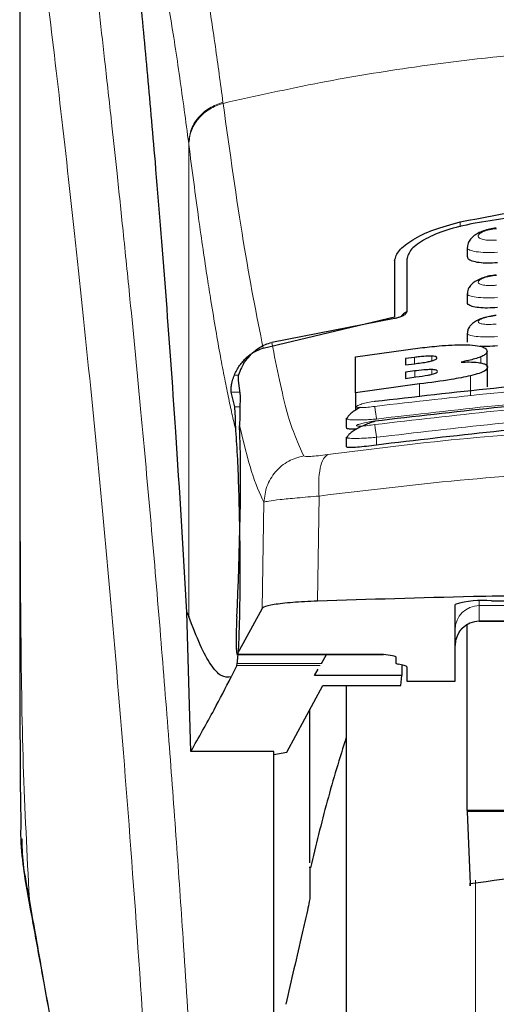
# Model space of a CAD drawing. Units: millimetres. Extents: x 0 to 210, y 0 to 297.
# Drawn here: x 146 to 147, y 196 to 199 of the extents above; entities that cross this region are included whole.
import ezdxf

# ---------------------------------------------------------------- set-up
doc = ezdxf.new("R2010")
doc.units = ezdxf.units.MM

msp = doc.modelspace()

# ---------------------------------------------------------------- linework, layer by layer
at = {"color": 7, "linetype": 'Continuous', "lineweight": 25}
for p, q in [((145.78829, 199.00545), (145.78829, 197.37961)), ((146.71329, 198.03867), (146.71329, 198.02062)), ((146.56329, 198.01186), (146.56329, 197.89582)), ((146.58829, 198.01469), (146.58829, 197.9061)), ((146.71329, 197.94349), (146.71329, 197.92558)), ((146.29152, 197.83104), (146.56329, 197.89582)), ((146.56279, 197.89237), (146.3093, 197.84269)), ((146.71329, 197.86153), (146.71329, 197.84374)), ((146.48244, 197.81303), (146.61605, 197.8316)), ((146.7543, 197.79226), (146.7543, 197.82475)), ((146.48244, 197.73861), (146.48244, 197.81303)), ((146.6043, 197.81194), (146.58599, 197.80956)), ((146.58599, 197.80956), (146.58599, 197.79645)), ((146.58599, 197.79645), (146.6043, 197.79883)), ((146.60484, 197.78409), (146.58599, 197.78164)), ((146.75539, 197.75147), (146.75539, 197.79183)), ((146.23956, 197.76414), (146.24426, 197.7325)), ((146.58599, 197.78164), (146.58599, 197.76876)), ((146.58599, 197.76876), (146.6073, 197.77153)), ((146.61495, 197.75714), (146.48244, 197.73861)), ((146.23272, 197.70992), (146.22561, 197.73995)), ((146.48244, 197.73861), (146.48244, 197.70312)), ((146.46329, 197.68587), (146.46329, 197.66691)), ((146.46331, 197.68587), (146.46641, 197.68806)), ((146.46329, 197.64665), (146.46329, 197.6277)), ((146.4633, 197.64665), (146.46631, 197.64834)), ((146.68829, 197.14337), (146.68829, 197.3018)), ((146.76329, 197.30908), (147.08829, 197.30908)), ((146.14217, 196.99818), (146.13408, 197.28577)), ((146.13408, 197.28576), (146.1376, 197.27683)), ((146.28951, 197.29357), (146.23756, 197.19879)), ((146.71329, 196.87609), (146.71329, 197.25916)), ((146.73829, 197.26698), (146.88829, 197.26698)), ((146.23731, 197.19856), (146.54029, 197.19856)), ((146.41193, 197.17981), (146.42275, 197.19856)), ((146.54029, 197.19856), (146.54029, 197.19879)), ((146.56579, 197.1933), (146.56579, 197.18074)), ((146.23722, 197.17552), (146.22534, 197.15186)), ((146.23722, 197.17552), (146.23814, 197.17981)), ((146.5829, 197.17555), (146.57117, 197.17818)), ((146.57837, 197.17657), (146.57799, 197.15504)), ((146.58829, 197.173), (146.58829, 197.14337)), ((146.39763, 197.15504), (146.40508, 197.16794)), ((146.57799, 197.15504), (146.39763, 197.15504)), ((146.57625, 197.13422), (146.57799, 197.15504)), ((146.34032, 196.99643), (146.41455, 197.13422)), ((146.41455, 197.13422), (146.57625, 197.13422)), ((146.46329, 197.13422), (146.46329, 192.11696)), ((146.58829, 197.14337), (146.68829, 197.14337)), ((146.38829, 196.76826), (146.38829, 197.08547)), ((146.31329, 196.99818), (146.14217, 196.99818)), ((146.31329, 195.99909), (146.31329, 196.99818)), ((146.31329, 196.99191), (146.34032, 196.99643)), ((146.71329, 196.87609), (146.71329, 196.87426)), ((147.81329, 196.87609), (146.71329, 196.87609)), ((146.71329, 196.87426), (146.7193, 196.72438)), ((147.81328, 196.87426), (146.71329, 196.87426))]:
    msp.add_line(p, q, dxfattribs=at)
at = {"color": 8, "linetype": 'Continuous', "lineweight": 18}
for p, q in [((146.2085, 198.33876), (146.20876, 198.33676)), ((146.1376, 197.27683), (146.1376, 198.2535)), ((146.13785, 198.25152), (146.1376, 198.2535)), ((146.69877, 198.0918), (146.69877, 198.08186)), ((146.6043, 197.79883), (146.6043, 197.81194)), ((146.64009, 197.80494), (146.64009, 197.81478)), ((146.74118, 197.80067), (146.74118, 197.81314)), ((146.60484, 197.77121), (146.60484, 197.78409)), ((146.64036, 197.77707), (146.64036, 197.7868)), ((146.24109, 197.77553), (146.23204, 197.77553)), ((146.72021, 197.73361), (146.72021, 197.77396)), ((146.61495, 197.73024), (146.61495, 197.75714)), ((146.22561, 197.73995), (146.24316, 197.73995)), ((146.24359, 197.70992), (146.23272, 197.70992)), ((146.52579, 197.64698), (146.52579, 197.63104)), ((146.40706, 197.52559), (146.40354, 197.3086)), ((146.29301, 197.51303), (146.28951, 197.29357)), ((146.73829, 197.30866), (146.73829, 197.29937)), ((146.73829, 197.29937), (146.88829, 197.29937)), ((146.73829, 197.29937), (146.73829, 197.26757)), ((146.88829, 197.26757), (146.73829, 197.26757)), ((146.73829, 197.26757), (146.73829, 197.26698)), ((146.23756, 197.19879), (146.54029, 197.19879)), ((146.40946, 197.17552), (146.23722, 197.17552)), ((146.41193, 197.17981), (146.23814, 197.17981)), ((146.73039, 196.73211), (146.73039, 191.75598)), ((145.80831, 196.69329), (145.81138, 196.67468))]:
    msp.add_line(p, q, dxfattribs=at)
at = {"color": 7, "linetype": 'Continuous', "lineweight": 25}
for centre, radius, start, end in [((146.74471, 197.11034), 0.1996, 84.66098, 106.42105), ((146.73829, 197.21698), 0.05, 90, 180)]:
    msp.add_arc(centre, radius, start, end, dxfattribs=at)
at = {"color": 8, "linetype": 'Continuous', "lineweight": 18}
for centre in [(146.73817, 197.24949), (146.73817, 197.21769)]:
    msp.add_arc(centre, 0.04988, 89.86484, 179.8642, dxfattribs=at)
at = {"color": 7, "linetype": 'Continuous', "lineweight": 25}
for centre, major_axis, ratio, start_param, end_param in [((146.22785, 197.44196), (0.00678, 0.3), 0.0512003, 4.1280701, 5.5840108), ((146.23844, 197.24856), (0.00113, 0.05), 0.0512003, 0.9864774, 3.239915), ((146.61679, 197.18074), (0.051, 0), 0.1120194, 3.1415927, 3.6052403), ((146.53729, 197.173), (0.051, 0), 0.1120194, 0, 0.4636473)]:
    msp.add_ellipse(centre, major_axis=major_axis, ratio=ratio, start_param=start_param, end_param=end_param, dxfattribs=at)
at = {"color": 8, "linetype": 'Continuous', "lineweight": 18}
for points, knots in [([(145.88368, 199.08493), (145.88668, 199.06205), (145.89273, 199.01585), (145.90309, 198.93495), (145.91465, 198.84318), (145.92757, 198.73804), (145.94047, 198.6299), (145.95319, 198.52066), (145.96559, 198.41164), (145.97784, 198.30088), (145.99011, 198.18711), (146.00255, 198.06845), (146.01902, 197.90627), (146.03834, 197.70621), (146.05969, 197.4729), (146.07898, 197.24559), (146.0965, 197.02533), (146.11202, 196.81639), (146.12735, 196.5954), (146.14234, 196.35975), (146.15688, 196.10688), (146.16971, 195.85771), (146.17997, 195.63219), (146.18812, 195.42982), (146.19458, 195.24936), (146.20028, 195.06991), (146.20342, 194.9504), (146.20498, 194.89097)], [0, 0, 0, 0, 0.0364668, 0.0736016, 0.1118828, 0.1521462, 0.1941942, 0.2256858, 0.2594101, 0.2953675, 0.3229389, 0.3547806, 0.3908925, 0.4480077, 0.5009437, 0.552083, 0.5978799, 0.6407228, 0.6806123, 0.7303583, 0.7785138, 0.8250802, 0.8700581, 0.9030711, 0.9357321, 0.9680415, 1, 1, 1, 1]), ([(145.78866, 198.99554), (145.78866, 198.91), (145.78865, 198.71695), (145.78867, 198.44964), (145.78868, 198.19777), (145.78867, 197.99218), (145.7886, 197.80778), (145.78849, 197.64686), (145.78834, 197.50663), (145.78831, 197.41994), (145.7883, 197.37961)], [0, 0, 0, 0, 0.1586712, 0.3581142, 0.4958837, 0.625905, 0.7394987, 0.8379722, 0.9246414, 1, 1, 1, 1]), ([(145.78878, 198.9951), (145.78876, 198.80249), (145.78873, 198.41726), (145.78869, 197.93559), (145.78898, 197.54982), (145.79041, 197.25978), (145.79387, 196.97316), (145.80355, 196.78547), (145.80831, 196.69329)], [0, 0, 0, 0, 0.2502437, 0.5005038, 0.6257671, 0.7515016, 0.8779541, 1, 1, 1, 1]), ([(145.78878, 198.9951), (145.79594, 198.94209), (145.81028, 198.83606), (145.83731, 198.62449), (145.86723, 198.37698), (145.89949, 198.0921), (145.93295, 197.77363), (145.9665, 197.42434), (145.99907, 197.04763), (146.02966, 196.64704), (146.05737, 196.22642), (146.08128, 195.78971), (146.10119, 195.34138), (146.11025, 195.03701), (146.11478, 194.88482)], [0, 0, 0, 0, 0.0833085, 0.1666371, 0.2499735, 0.3333145, 0.4166535, 0.499988, 0.5833195, 0.6666497, 0.74998, 0.833314, 0.916653, 1, 1, 1, 1]), ([(146.2085, 198.33876), (146.20323, 198.37789), (146.19193, 198.46198), (146.17363, 198.58045), (146.15284, 198.69826), (146.12949, 198.80681), (146.10357, 198.90152), (146.0853, 198.94034), (146.07575, 198.96062)], [0, 0, 0, 0, 0.1213675, 0.26087, 0.4184819, 0.5942036, 0.7880466, 1, 1, 1, 1]), ([(146.1376, 198.2535), (146.13146, 198.3), (146.11877, 198.39618), (146.09948, 198.51997), (146.08001, 198.6281), (146.06059, 198.71806), (146.04152, 198.78899), (146.02191, 198.84601), (146.00881, 198.86917), (146.00189, 198.8814)], [0, 0, 0, 0, 0.1392237, 0.2879734, 0.4324663, 0.5726125, 0.7169425, 0.8504471, 1, 1, 1, 1]), ([(146.20876, 198.33676), (146.27593, 198.35171), (146.4068, 198.38084), (146.62548, 198.4165), (146.85236, 198.44269), (147.07255, 198.45614), (147.25244, 198.45944), (147.41595, 198.45701), (147.59352, 198.44831), (147.78965, 198.43037), (147.98022, 198.40414), (148.15454, 198.37352), (148.26285, 198.34913), (148.31781, 198.33676)], [0, 0, 0, 0, 0.0973102, 0.1895797, 0.3125732, 0.419016, 0.4999911, 0.565702, 0.6491039, 0.7501786, 0.8429895, 0.9203158, 1, 1, 1, 1]), ([(146.1376, 198.2535), (146.13853, 198.26275), (146.14045, 198.28176), (146.15608, 198.30769), (146.17928, 198.32846), (146.19894, 198.33539), (146.2085, 198.33876)], [0, 0, 0, 0, 0.2431132, 0.500003, 0.7568917, 1, 1, 1, 1]), ([(146.13785, 198.25152), (146.13879, 198.26076), (146.14071, 198.27977), (146.15633, 198.30569), (146.17954, 198.32645), (146.1992, 198.33338), (146.20876, 198.33676)], [0, 0, 0, 0, 0.2431049, 0.5000007, 0.7568909, 1, 1, 1, 1]), ([(146.29152, 197.83104), (146.27786, 197.89969), (146.25053, 198.03699), (146.22268, 198.23683), (146.20876, 198.33676)], [0, 0, 0, 0, 0.4999894, 1, 1, 1, 1]), ([(146.23521, 197.66059), (146.23282, 197.67066), (146.22785, 197.69158), (146.22011, 197.72724), (146.2118, 197.76817), (146.20291, 197.81516), (146.19342, 197.86876), (146.1845, 197.9226), (146.17271, 197.99768), (146.15755, 198.10067), (146.14464, 198.19952), (146.13785, 198.25152)], [0, 0, 0, 0, 0.0745041, 0.1548758, 0.241117, 0.3332306, 0.4312225, 0.535092, 0.6090032, 0.7943397, 1, 1, 1, 1]), ([(146.7735, 198.05444), (146.77101, 198.05424), (146.76604, 198.05386), (146.75885, 198.05386), (146.75224, 198.05431), (146.74647, 198.05521), (146.74177, 198.05654), (146.73718, 198.05879), (146.73486, 198.06238), (146.73788, 198.06725), (146.74616, 198.07194), (146.75859, 198.07591), (146.76854, 198.07723), (146.7735, 198.07788)], [0, 0, 0, 0, 0.0625569, 0.1249822, 0.1873677, 0.249762, 0.3121835, 0.3746753, 0.4994286, 0.6246394, 0.7500342, 0.8752337, 1, 1, 1, 1]), ([(146.77579, 198.0291), (146.76764, 198.02884), (146.75137, 198.02831), (146.73105, 198.03004), (146.71931, 198.0329), (146.71451, 198.03589), (146.71245, 198.03796), (146.71384, 198.03932), (146.71421, 198.03968)], [0, 0, 0, 0, 0.2365877, 0.472815, 0.6969137, 0.8208432, 0.9524201, 1, 1, 1, 1]), ([(146.77348, 197.96107), (146.771, 197.96087), (146.76604, 197.96047), (146.75887, 197.96038), (146.75228, 197.96068), (146.74651, 197.96138), (146.7418, 197.96246), (146.73719, 197.96435), (146.73483, 197.96744), (146.73785, 197.97173), (146.74617, 197.97593), (146.75862, 197.97954), (146.76853, 197.98081), (146.77348, 197.98144)], [0, 0, 0, 0, 0.0626631, 0.1251949, 0.1876825, 0.2501272, 0.3125822, 0.3750582, 0.4996396, 0.6246147, 0.7498466, 0.8750585, 1, 1, 1, 1]), ([(146.77578, 197.93546), (146.76758, 197.93517), (146.75129, 197.93459), (146.73093, 197.936), (146.71921, 197.93845), (146.71449, 197.94107), (146.71246, 197.94284), (146.71378, 197.944), (146.7141, 197.94428)], [0, 0, 0, 0, 0.2397783, 0.4766731, 0.7037886, 0.8276259, 0.9580279, 1, 1, 1, 1]), ([(146.77345, 197.88086), (146.7685, 197.88051), (146.76106, 197.87998), (146.7523, 197.88022), (146.74464, 197.88088), (146.73764, 197.88259), (146.7348, 197.88569), (146.73782, 197.88941), (146.74617, 197.89313), (146.75864, 197.8964), (146.76852, 197.89761), (146.77346, 197.89822)], [0, 0, 0, 0, 0.1249245, 0.1875689, 0.2501636, 0.3746264, 0.4992352, 0.6241677, 0.7494137, 0.8747675, 1, 1, 1, 1]), ([(146.77578, 197.85502), (146.76751, 197.8547), (146.75119, 197.85408), (146.7308, 197.85516), (146.7191, 197.85721), (146.71446, 197.85946), (146.71247, 197.86097), (146.71376, 197.86196), (146.71406, 197.8622)], [0, 0, 0, 0, 0.2424368, 0.4785722, 0.7082989, 0.8315642, 0.9601035, 1, 1, 1, 1]), ([(146.3093, 197.84269), (146.31985, 197.78984), (146.34095, 197.68412), (146.36385, 197.63388), (146.3753, 197.60875)], [0, 0, 0, 0, 0.49998596, 1, 1, 1, 1]), ([(148.00439, 197.71083), (147.84021, 197.72992), (147.51186, 197.76811), (147.01471, 197.76811), (146.68636, 197.72992), (146.52218, 197.71083)], [0, 0, 0, 0, 0.33333461, 0.66666511, 1, 1, 1, 1]), ([(148.00079, 197.68473), (147.83745, 197.70373), (147.51066, 197.74174), (147.01592, 197.74174), (146.68912, 197.70373), (146.52579, 197.68473)], [0, 0, 0, 0, 0.3332452, 0.6667501, 1, 1, 1, 1]), ([(148.00442, 197.67318), (147.84024, 197.69241), (147.51189, 197.73087), (147.01468, 197.73087), (146.68633, 197.69241), (146.52215, 197.67318)], [0, 0, 0, 0, 0.3333346, 0.6666651, 1, 1, 1, 1]), ([(146.52218, 197.71083), (146.51727, 197.71018), (146.50745, 197.70889), (146.49692, 197.7083), (146.49063, 197.70838), (146.48712, 197.70875), (146.48496, 197.7094), (146.48402, 197.71062), (146.48655, 197.71275), (146.49498, 197.71577), (146.50746, 197.71888), (146.51728, 197.72047), (146.52219, 197.72127)], [0, 0, 0, 0, 0.1252718, 0.2500825, 0.3126277, 0.3750684, 0.4374767, 0.4998849, 0.6242858, 0.7491837, 0.8745089, 1, 1, 1, 1]), ([(146.52579, 197.68473), (146.52534, 197.6878), (146.52442, 197.69411), (146.52324, 197.70253), (146.52241, 197.70869), (146.52226, 197.71014), (146.52218, 197.71083)], [0, 0, 0, 0, 0.2466166, 0.5076785, 0.7645256, 1, 1, 1, 1]), ([(148.00079, 197.64698), (147.83746, 197.66611), (147.51068, 197.70438), (147.0159, 197.70438), (146.68912, 197.66611), (146.52579, 197.64698)], [0, 0, 0, 0, 0.33324688, 0.66674848, 1, 1, 1, 1]), ([(146.52579, 197.68473), (146.52128, 197.68437), (146.51255, 197.68367), (146.49699, 197.68286), (146.47998, 197.68253), (146.46724, 197.68357), (146.46186, 197.68485), (146.4633, 197.68587), (146.46331, 197.68587)], [0, 0, 0, 0, 0.1383649, 0.2681898, 0.5013043, 0.7500233, 0.9985958, 1, 1, 1, 1]), ([(146.52215, 197.67318), (146.51724, 197.67251), (146.50743, 197.67117), (146.49487, 197.67011), (146.48782, 197.67006), (146.48495, 197.67056), (146.48398, 197.67141), (146.48649, 197.67306), (146.49493, 197.67563), (146.50744, 197.67843), (146.51725, 197.67999), (146.52216, 197.68078)], [0, 0, 0, 0, 0.12545734, 0.25049595, 0.3750381, 0.43748764, 0.49993122, 0.62430248, 0.74912845, 0.87443231, 1, 1, 1, 1]), ([(146.24293, 197.67135), (146.25103, 197.63694), (146.26724, 197.56808), (146.28442, 197.53138), (146.29301, 197.51303)], [0, 0, 0, 0, 0.4998374, 1, 1, 1, 1]), ([(146.42508, 197.61124), (146.51519, 197.62266), (146.69548, 197.64551), (146.97694, 197.66555), (147.26184, 197.67281), (147.54677, 197.66569), (147.8283, 197.64578), (148.00866, 197.623), (148.09879, 197.61161)], [0, 0, 0, 0, 0.1665369, 0.3332263, 0.4999986, 0.6667712, 0.8334624, 1, 1, 1, 1]), ([(146.52215, 197.67318), (146.52221, 197.67256), (146.52235, 197.67126), (146.5232, 197.66497), (146.52441, 197.65642), (146.52534, 197.65005), (146.52579, 197.64698)], [0, 0, 0, 0, 0.2405632, 0.5000465, 0.7594829, 1, 1, 1, 1]), ([(146.52579, 197.64698), (146.52102, 197.64659), (146.51195, 197.64584), (146.49644, 197.64493), (146.47966, 197.64434), (146.46722, 197.64494), (146.46177, 197.64579), (146.46329, 197.64665), (146.4633, 197.64665)], [0, 0, 0, 0, 0.1461299, 0.2786469, 0.5019921, 0.7544596, 0.9993446, 1, 1, 1, 1]), ([(146.3753, 197.60875), (146.36461, 197.60572), (146.34259, 197.59948), (146.31573, 197.57662), (146.29719, 197.54667), (146.29438, 197.52401), (146.29301, 197.51303)], [0, 0, 0, 0, 0.2425539, 0.4999993, 0.7574455, 1, 1, 1, 1]), ([(146.3753, 197.60875), (146.37628, 197.60823), (146.37825, 197.60717), (146.38922, 197.6073), (146.40491, 197.6086), (146.41834, 197.61036), (146.42508, 197.61124)], [0, 0, 0, 0, 0.2492497, 0.4979938, 0.7478842, 1, 1, 1, 1]), ([(146.42508, 197.61124), (146.42195, 197.60885), (146.41549, 197.60393), (146.40896, 197.58411), (146.40558, 197.55723), (146.40658, 197.53596), (146.40706, 197.52559)], [0, 0, 0, 0, 0.241265, 0.4973052, 0.7548015, 1, 1, 1, 1]), ([(146.40706, 197.52559), (146.50354, 197.53734), (146.69204, 197.56028), (146.98, 197.57942), (147.26187, 197.58597), (147.54375, 197.57955), (147.83176, 197.56054), (148.0203, 197.53766), (148.11676, 197.52596)], [0, 0, 0, 0, 0.1746926, 0.3413467, 0.5000036, 0.6587444, 0.8253964, 1, 1, 1, 1]), ([(146.29301, 197.51303), (146.29538, 197.51371), (146.30004, 197.51504), (146.32511, 197.51823), (146.36052, 197.52181), (146.39137, 197.52431), (146.40706, 197.52559)], [0, 0, 0, 0, 0.2547184, 0.5009372, 0.7460338, 1, 1, 1, 1]), ([(145.87222, 196.33073), (145.86541, 196.36962), (145.85266, 196.44244), (145.83545, 196.54002), (145.82091, 196.62219), (145.81229, 196.67084), (145.80831, 196.69329)], [0, 0, 0, 0, 0.3039717, 0.5691078, 0.8011349, 1, 1, 1, 1])]:
    msp.add_open_spline(points, degree=3, knots=knots, dxfattribs=at)
at = {"color": 7, "linetype": 'Continuous', "lineweight": 25}
for points, knots in [([(146.13408, 197.28577), (146.12651, 197.41208), (146.1126, 197.64426), (146.0902, 197.95208), (146.07036, 198.19967), (146.05198, 198.40812), (146.03521, 198.58277), (146.01847, 198.7429), (146.00742, 198.83523), (146.00189, 198.8814)], [0, 0, 0, 0, 0.1885481, 0.3465564, 0.5056625, 0.628206, 0.7507494, 0.8753747, 1, 1, 1, 1]), ([(146.69877, 198.0918), (146.7911, 198.10961), (146.97573, 198.14522), (147.26328, 198.15977), (147.55083, 198.14522), (147.73547, 198.10961), (147.8278, 198.0918)], [0, 0, 0, 0, 0.2500398, 0.4999982, 0.7499592, 1, 1, 1, 1]), ([(147.80092, 198.08867), (147.71706, 198.10205), (147.54782, 198.12904), (147.27995, 198.1417), (147.00232, 198.1321), (146.81854, 198.10325), (146.72565, 198.08867)], [0, 0, 0, 0, 0.2377077, 0.4797224, 0.7370273, 1, 1, 1, 1]), ([(146.56329, 198.01186), (146.56524, 198.0188), (146.56913, 198.0326), (146.59868, 198.05521), (146.64166, 198.07656), (146.67973, 198.08672), (146.69877, 198.0918)], [0, 0, 0, 0, 0.2528073, 0.5020838, 0.7510484, 1, 1, 1, 1]), ([(146.72565, 198.08867), (146.70672, 198.08442), (146.6689, 198.07592), (146.62493, 198.05655), (146.59432, 198.03516), (146.59029, 198.0215), (146.58829, 198.01469)], [0, 0, 0, 0, 0.2440372, 0.487542, 0.7444806, 1, 1, 1, 1]), ([(146.77344, 198.07907), (146.76881, 198.07846), (146.75964, 198.07726), (146.74654, 198.07356), (146.73496, 198.06854), (146.7253, 198.06209), (146.71828, 198.05434), (146.7142, 198.04671), (146.71391, 198.04158), (146.7138, 198.03965)], [0, 0, 0, 0, 0.160996, 0.3184188, 0.4729516, 0.6245448, 0.7723385, 0.9143729, 1, 1, 1, 1]), ([(146.77579, 198.00753), (146.76896, 198.00708), (146.75532, 198.00616), (146.73694, 198.00743), (146.72295, 198.01061), (146.71445, 198.01515), (146.71403, 198.01893), (146.71385, 198.02063)], [0, 0, 0, 0, 0.2069504, 0.4139556, 0.6202863, 0.8293924, 1, 1, 1, 1]), ([(146.77344, 197.98232), (146.76874, 197.98171), (146.75949, 197.9805), (146.74632, 197.97693), (146.7348, 197.97217), (146.7253, 197.96613), (146.71841, 197.95891), (146.71428, 197.95156), (146.71385, 197.94639), (146.71367, 197.94427)], [0, 0, 0, 0, 0.1635362, 0.3221191, 0.4762724, 0.6257186, 0.7694225, 0.9053654, 1, 1, 1, 1]), ([(146.77579, 197.91505), (146.76891, 197.91457), (146.75515, 197.91359), (146.73665, 197.91447), (146.72266, 197.91709), (146.71433, 197.92093), (146.71404, 197.92417), (146.71391, 197.92559)], [0, 0, 0, 0, 0.2094691, 0.419001, 0.6275329, 0.83751, 1, 1, 1, 1]), ([(146.58829, 197.9061), (146.58772, 197.90446), (146.58673, 197.90155), (146.58016, 197.89749), (146.57291, 197.89467), (146.56698, 197.89312), (146.56369, 197.89253), (146.56279, 197.89237)], [0, 0, 0, 0, 0.3478113, 0.6158386, 0.8027637, 0.9455427, 1, 1, 1, 1]), ([(146.58829, 197.90622), (146.58506, 197.90427), (146.5799, 197.90114), (146.57741, 197.89757), (146.57648, 197.89622)], [0, 0, 0, 0, 0.6249598, 1, 1, 1, 1]), ([(146.77345, 197.89884), (146.76879, 197.89823), (146.75963, 197.89704), (146.74657, 197.89368), (146.73514, 197.88924), (146.72572, 197.88362), (146.7188, 197.87692), (146.71446, 197.86977), (146.71383, 197.86454), (146.71354, 197.86221)], [0, 0, 0, 0, 0.1626808, 0.3201261, 0.4727322, 0.6201083, 0.7611116, 0.8935882, 1, 1, 1, 1]), ([(146.23204, 197.77553), (146.23536, 197.78229), (146.24178, 197.79538), (146.25617, 197.8116), (146.27256, 197.82427), (146.28533, 197.82883), (146.29152, 197.83104)], [0, 0, 0, 0, 0.2806987, 0.5437037, 0.7789982, 1, 1, 1, 1]), ([(146.2506, 197.79863), (146.2573, 197.80773), (146.26915, 197.8238), (146.29139, 197.83764), (146.30488, 197.84145), (146.3093, 197.84269)], [0, 0, 0, 0, 0.4670469, 0.8255553, 1, 1, 1, 1]), ([(146.61605, 197.8316), (146.62907, 197.8331), (146.65971, 197.83666), (146.69582, 197.83858), (146.71465, 197.83781), (146.71898, 197.83763)], [0, 0, 0, 0, 0.3628306, 0.8534717, 1, 1, 1, 1]), ([(146.71898, 197.83763), (146.7262, 197.83695), (146.74062, 197.83559), (146.75244, 197.83082), (146.75366, 197.82684), (146.7543, 197.82475)], [0, 0, 0, 0, 0.3219639, 0.64376957, 1, 1, 1, 1]), ([(146.77579, 197.83572), (146.76878, 197.83517), (146.75576, 197.83415), (146.7448, 197.83463), (146.73974, 197.83486)], [0, 0, 0, 0, 0.53843781, 1, 1, 1, 1]), ([(146.7543, 197.82475), (146.75408, 197.82354), (146.75364, 197.82112), (146.74982, 197.81721), (146.7441, 197.81452), (146.74118, 197.81314)], [0, 0, 0, 0, 0.3259628, 0.6563004, 1, 1, 1, 1]), ([(146.64009, 197.81478), (146.6375, 197.81477), (146.62973, 197.81475), (146.61707, 197.81351), (146.60772, 197.81236), (146.6043, 197.81194)], [0, 0, 0, 0, 0.24102237, 0.72213715, 1, 1, 1, 1]), ([(146.6043, 197.79883), (146.61371, 197.80006), (146.62616, 197.80169), (146.63675, 197.80411), (146.63933, 197.80471)], [0, 0, 0, 0, 0.7563724, 1, 1, 1, 1]), ([(146.63933, 197.80471), (146.64158, 197.80534), (146.64608, 197.80661), (146.65012, 197.80876), (146.65053, 197.81005), (146.65074, 197.81075)], [0, 0, 0, 0, 0.31485848, 0.63046003, 1, 1, 1, 1]), ([(146.65074, 197.81075), (146.65037, 197.8118), (146.64981, 197.81339), (146.64467, 197.81454), (146.64133, 197.81471), (146.64009, 197.81478)], [0, 0, 0, 0, 0.5595166, 0.8365967, 1, 1, 1, 1]), ([(146.74118, 197.81314), (146.73732, 197.81173), (146.72672, 197.80786), (146.71084, 197.80444), (146.70074, 197.80226)], [0, 0, 0, 0, 0.3640533, 1, 1, 1, 1]), ([(146.2506, 197.79863), (146.24777, 197.79325), (146.2421, 197.78248), (146.23941, 197.77018), (146.23951, 197.76603), (146.23956, 197.76414)], [0, 0, 0, 0, 0.3525116, 0.7045507, 1, 1, 1, 1]), ([(146.64036, 197.7868), (146.6366, 197.78675), (146.62688, 197.78665), (146.61405, 197.78525), (146.60602, 197.78424), (146.60484, 197.78409)], [0, 0, 0, 0, 0.35083632, 0.90517477, 1, 1, 1, 1]), ([(146.65184, 197.783), (146.65147, 197.78394), (146.65087, 197.78544), (146.6456, 197.78656), (146.64178, 197.78673), (146.64036, 197.7868)], [0, 0, 0, 0, 0.51532379, 0.82063785, 1, 1, 1, 1]), ([(146.6407, 197.77715), (146.64248, 197.77764), (146.64601, 197.77861), (146.65081, 197.78069), (146.65142, 197.78207), (146.65184, 197.783)], [0, 0, 0, 0, 0.2459554, 0.4874425, 1, 1, 1, 1]), ([(146.70074, 197.80226), (146.70635, 197.80243), (146.71954, 197.80282), (146.7332, 197.80202), (146.73962, 197.80094), (146.74145, 197.80063)], [0, 0, 0, 0, 0.3456769, 0.8132226, 1, 1, 1, 1]), ([(146.75539, 197.79183), (146.75438, 197.78923), (146.7528, 197.78515), (146.73909, 197.77891), (146.72667, 197.77565), (146.72021, 197.77396)], [0, 0, 0, 0, 0.45584333, 0.71692362, 1, 1, 1, 1]), ([(146.74145, 197.80063), (146.74432, 197.79992), (146.75266, 197.79785), (146.75522, 197.79451), (146.75537, 197.79215), (146.75539, 197.79183)], [0, 0, 0, 0, 0.311652, 0.90785063, 1, 1, 1, 1]), ([(146.22561, 197.73995), (146.22538, 197.74154), (146.22496, 197.74457), (146.22564, 197.75311), (146.22752, 197.76346), (146.23059, 197.77164), (146.23204, 197.77553)], [0, 0, 0, 0, 0.2677602, 0.5084776, 0.7667828, 1, 1, 1, 1]), ([(146.52219, 197.72127), (146.68637, 197.74034), (147.01472, 197.77848), (147.51186, 197.77848), (147.8402, 197.74034), (148.00438, 197.72127)], [0, 0, 0, 0, 0.3333346, 0.6666651, 1, 1, 1, 1]), ([(146.6073, 197.77153), (146.61601, 197.77268), (146.62799, 197.77426), (146.63798, 197.77653), (146.6407, 197.77715)], [0, 0, 0, 0, 0.7276564, 1, 1, 1, 1]), ([(146.72021, 197.77396), (146.70717, 197.77131), (146.67498, 197.76477), (146.63734, 197.75999), (146.61495, 197.75714)], [0, 0, 0, 0, 0.40525, 1, 1, 1, 1]), ([(146.24426, 197.7325), (146.24381, 197.72197), (146.24317, 197.70716), (146.24299, 197.67937), (146.24293, 197.67135)], [0, 0, 0, 0, 0.7114745, 1, 1, 1, 1]), ([(146.52216, 197.68078), (146.68633, 197.69997), (147.01468, 197.73836), (147.51189, 197.73836), (147.84024, 197.69997), (148.00441, 197.68078)], [0, 0, 0, 0, 0.33333458, 0.66666509, 1, 1, 1, 1]), ([(146.52245, 197.72022), (146.52242, 197.72041), (146.52218, 197.7218), (146.52219, 197.72152), (146.52219, 197.72127)], [0, 0, 0, 0, 0.1364017, 1, 1, 1, 1]), ([(146.23521, 197.66059), (146.23488, 197.66609), (146.23444, 197.67346), (146.23431, 197.68299), (146.23419, 197.69683), (146.23335, 197.70426), (146.23272, 197.70992)], [0, 0, 0, 0, 0.241304, 0.3240356, 0.4856193, 1, 1, 1, 1]), ([(146.49173, 197.70842), (146.49153, 197.70833), (146.48768, 197.70652), (146.48108, 197.70247), (146.47297, 197.69655), (146.46784, 197.69163), (146.46651, 197.68895), (146.46611, 197.68814)], [0, 0, 0, 0, 0.0149991, 0.2945673, 0.5815862, 0.8736694, 1, 1, 1, 1]), ([(146.52244, 197.67953), (146.52241, 197.67968), (146.52218, 197.68106), (146.52217, 197.68091), (146.52216, 197.68078)], [0, 0, 0, 0, 0.1050084, 1, 1, 1, 1]), ([(148.00079, 197.63104), (147.83227, 197.65071), (147.50367, 197.68907), (147.00892, 197.68798), (146.68733, 197.65008), (146.52579, 197.63104)], [0, 0, 0, 0, 0.3437841, 0.6703737, 1, 1, 1, 1]), ([(146.23814, 197.17981), (146.23903, 197.1887), (146.24073, 197.20582), (146.24266, 197.25193), (146.24386, 197.3099), (146.2442, 197.38122), (146.24347, 197.45918), (146.24167, 197.53566), (146.23888, 197.60689), (146.23648, 197.64199), (146.23521, 197.66059)], [0, 0, 0, 0, 0.1189092, 0.2291303, 0.3539314, 0.4750664, 0.6062573, 0.7403857, 0.8624038, 1, 1, 1, 1]), ([(146.48409, 197.66376), (146.48002, 197.66368), (146.47105, 197.66349), (146.46408, 197.66466), (146.46405, 197.66627), (146.46404, 197.66691)], [0, 0, 0, 0, 0.3329175, 0.7336041, 1, 1, 1, 1]), ([(146.52243, 197.67962), (146.51916, 197.67865), (146.51246, 197.67666), (146.50184, 197.67261), (146.49132, 197.66787), (146.48153, 197.66255), (146.47341, 197.65698), (146.46791, 197.65218), (146.46638, 197.64948), (146.46581, 197.6485)], [0, 0, 0, 0, 0.13534354, 0.27826947, 0.4279971, 0.5834408, 0.74335571, 0.90641701, 1, 1, 1, 1]), ([(146.52579, 197.63104), (146.51872, 197.63005), (146.50458, 197.62809), (146.4857, 197.62621), (146.47173, 197.62557), (146.46395, 197.62605), (146.46404, 197.62724), (146.46408, 197.6277)], [0, 0, 0, 0, 0.2173684, 0.4347914, 0.6506946, 0.8638678, 1, 1, 1, 1]), ([(145.78829, 197.39261), (145.7883, 197.33844), (145.78832, 197.26286), (145.78848, 197.16897), (145.7886, 197.10145), (145.78904, 197.00729), (145.78928, 196.91996), (145.79056, 196.86087), (145.79079, 196.84987)], [0, 0, 0, 0, 0.2984424, 0.4164633, 0.5171473, 0.6735161, 0.9392253, 1, 1, 1, 1]), ([(148.12029, 197.30869), (148.02901, 197.31162), (147.8452, 197.31752), (147.51847, 197.32301), (147.21202, 197.32415), (146.93447, 197.32167), (146.68419, 197.3175), (146.51023, 197.31198), (146.40354, 197.3086)], [0, 0, 0, 0, 0.1644279, 0.331128, 0.5660854, 0.6870817, 0.8080779, 1, 1, 1, 1]), ([(146.40354, 197.3086), (146.38575, 197.30776), (146.35017, 197.30608), (146.31172, 197.30158), (146.2932, 197.29718), (146.29039, 197.29443), (146.28951, 197.29357)], [0, 0, 0, 0, 0.2896898, 0.5793754, 0.8691134, 1, 1, 1, 1]), ([(146.22534, 197.15186), (146.21855, 197.15147), (146.20472, 197.15069), (146.18356, 197.1752), (146.16135, 197.21568), (146.14563, 197.25614), (146.1376, 197.27683)], [0, 0, 0, 0, 0.2424808, 0.4944238, 0.7415827, 1, 1, 1, 1]), ([(146.54029, 197.19879), (146.5469, 197.19789), (146.55648, 197.19658), (146.56456, 197.19467), (146.56539, 197.19374), (146.56579, 197.1933)], [0, 0, 0, 0, 0.5432173, 0.786331, 1, 1, 1, 1]), ([(146.14217, 196.99818), (146.15844, 197.02687), (146.18748, 197.07809), (146.21377, 197.12932), (146.22534, 197.15186)], [0, 0, 0, 0, 0.5600008, 1, 1, 1, 1]), ([(146.46329, 197.13422), (146.46329, 197.12116), (146.46329, 197.0617), (146.46329, 196.93156), (146.46329, 196.74465), (146.46329, 196.53556), (146.46329, 196.3101), (146.46329, 196.07074), (146.46329, 195.79693), (146.46329, 195.48894), (146.46329, 195.15221), (146.46329, 194.81696), (146.46329, 194.48171), (146.46329, 194.14497), (146.46329, 193.83699), (146.46329, 193.56317), (146.46329, 193.32383), (146.46329, 193.09828), (146.46329, 192.88957), (146.46329, 192.70121), (146.46329, 192.53667), (146.46329, 192.39684), (146.46329, 192.27206), (146.46329, 192.17317), (146.46329, 192.10785), (146.46329, 192.09992), (146.46329, 192.09602)], [0, 0, 0, 0, 0.0112087, 0.0510294, 0.0908463, 0.1306673, 0.170484, 0.2094752, 0.2484625, 0.298337, 0.3468477, 0.3938976, 0.4409509, 0.4894615, 0.5393327, 0.5783238, 0.6173113, 0.6571319, 0.696949, 0.7367696, 0.7765865, 0.8155774, 0.8545648, 0.9044395, 0.9529493, 1, 1, 1, 1]), ([(146.46329, 197.02814), (146.44969, 196.98409), (146.42209, 196.8947), (146.40051, 196.80368), (146.38956, 196.75751)], [0, 0, 0, 0, 0.4928478, 1, 1, 1, 1]), ([(145.80831, 196.69329), (145.79913, 196.74196), (145.78884, 196.79652), (145.79136, 196.84468), (145.79163, 196.84988)], [0, 0, 0, 0, 0.8920309, 1, 1, 1, 1]), ([(145.79303, 196.81746), (145.79299, 196.80996), (145.7928, 196.76444), (145.80225, 196.71466), (145.81015, 196.67309)], [0, 0, 0, 0, 0.1647782, 1, 1, 1, 1]), ([(147.26139, 196.76809), (147.16902, 196.7662), (146.98622, 196.76245), (146.80764, 196.73698), (146.7193, 196.72438)], [0, 0, 0, 0, 0.5053318, 1, 1, 1, 1]), ([(146.38829, 196.75783), (146.38829, 196.75853), (146.38829, 196.76249), (146.38829, 196.74486), (146.38829, 196.71234), (146.38829, 196.69625)], [0, 0, 0, 0, 0.0987914, 0.5540724, 1, 1, 1, 1]), ([(146.7193, 196.72438), (146.71935, 196.72326), (146.71945, 196.72102), (146.71957, 196.72048), (146.71963, 196.72181), (146.71964, 196.72386), (146.71964, 196.72525), (146.71964, 196.72596)], [0, 0, 0, 0, 0.25392073, 0.50764444, 0.75487538, 0.87623709, 1, 1, 1, 1]), ([(146.38829, 196.69625), (146.38827, 196.69593), (146.38823, 196.69528), (146.38785, 196.69271), (146.38633, 196.68469), (146.38106, 196.6608), (146.36444, 196.58932), (146.34958, 196.52483), (146.33829, 196.47579)], [0, 0, 0, 0, 0.01260947, 0.02612516, 0.05767162, 0.14647531, 0.3511282, 1, 1, 1, 1]), ([(145.80835, 196.68287), (145.81813, 196.62956), (145.83893, 196.51619), (145.86175, 196.3887), (145.87383, 196.32116)], [0, 0, 0, 0, 0.4702408, 1, 1, 1, 1])]:
    msp.add_open_spline(points, degree=3, knots=knots, dxfattribs=at)

doc.saveas('drawing.dxf')
